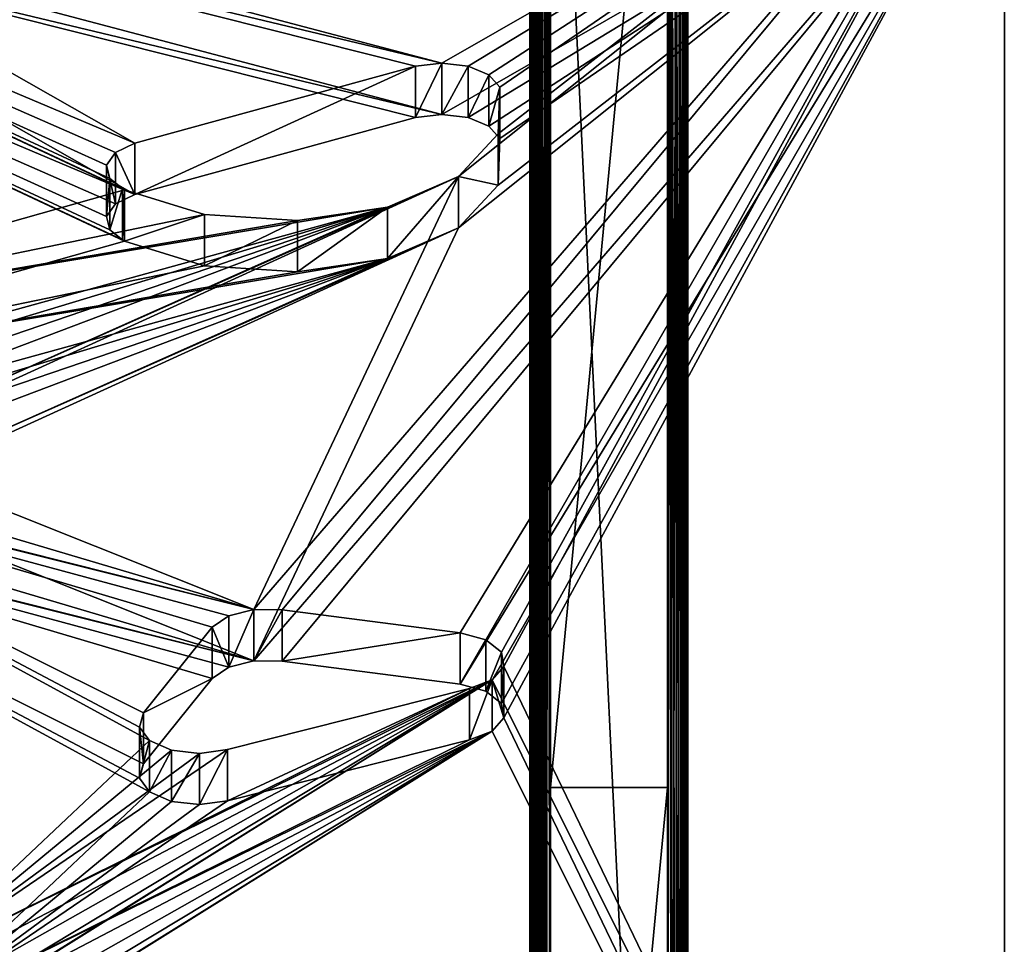
# Model space of a CAD drawing. Units: millimetres. Extents: x -2266 to 2518, y -1917 to 1498.
# Drawn here: x 27 to 277, y -1644 to -1410 of the extents above; entities that cross this region are included whole.
import ezdxf

# ---------------------------------------------------------------- set-up
doc = ezdxf.new("R2010")
doc.units = ezdxf.units.MM
doc.layers.get('0').update_dxf_attribs({"true_color": 0xffffff})

# ---------------------------------------------------------------- blocks, each defined once
blk = doc.blocks.new('Komponent_27')
at = {"color": 18, "true_color": 0x000000}
for p, q in [((498.66, 531.74, 898.51), (498.66, 34.41, 37.1)), ((498.66, 518.75, 906), (498.66, 21.42, 44.6)), ((278.47, 429.87, 722.06), (349.55, 449.33, 755.76)), ((349.55, 449.33, 755.76), (356.2, 450.11, 757.11)), ((349.55, 436.34, 763.26), (349.55, 449.33, 755.76)), ((356.2, 450.11, 757.11), (362.85, 449.33, 755.77)), ((356.2, 437.12, 764.61), (356.2, 450.11, 757.11)), ((362.85, 449.33, 755.77), (368.13, 447.16, 752.01)), ((362.85, 436.34, 763.27), (362.85, 449.33, 755.77)), ((368.13, 447.16, 752.01), (370.93, 444.05, 746.62)), ((368.13, 434.17, 759.51), (368.13, 447.16, 752.01)), ((370.93, 444.05, 746.62), (370.52, 432.17, 726.04)), ((370.93, 431.06, 754.11), (370.93, 444.05, 746.62)), ((278.47, 416.88, 729.55), (349.55, 436.34, 763.26)), ((349.55, 436.34, 763.26), (356.2, 437.12, 764.61)), ((356.2, 437.12, 764.61), (362.85, 436.34, 763.27)), ((362.85, 436.34, 763.27), (368.13, 434.17, 759.51)), ((368.13, 434.17, 759.51), (370.93, 431.06, 754.11)), ((370.52, 432.17, 726.04), (360.43, 421.41, 707.4)), ((370.52, 419.18, 733.54), (370.52, 432.17, 726.04)), ((273.58, 427.49, 717.93), (278.47, 429.87, 722.06)), ((278.47, 416.88, 729.55), (278.47, 429.87, 722.06)), ((370.93, 431.06, 754.11), (370.52, 419.18, 733.54)), ((271.3, 424.27, 712.35), (273.58, 427.49, 717.93)), ((273.58, 414.5, 725.43), (273.58, 427.49, 717.93)), ((272.12, 420.87, 706.48), (271.3, 424.27, 712.35)), ((271.3, 411.28, 719.85), (271.3, 424.27, 712.35)), ((360.43, 421.41, 707.4), (342.43, 413.65, 693.96)), ((360.43, 408.42, 714.9), (360.43, 421.41, 707.4)), ((275.39, 418.37, 702.14), (272.12, 420.87, 706.48)), ((272.12, 407.88, 713.98), (272.12, 420.87, 706.48)), ((370.52, 419.18, 733.54), (360.43, 408.42, 714.9)), ((273.58, 414.5, 725.43), (278.47, 416.88, 729.55)), ((275.85, 418.02, 701.53), (275.39, 418.37, 702.14)), ((275.39, 405.38, 709.64), (275.39, 418.37, 702.14)), ((296.1, 411.79, 690.74), (275.85, 418.02, 701.53)), ((275.85, 405.03, 709.03), (275.85, 418.02, 701.53)), ((271.3, 411.28, 719.85), (273.58, 414.5, 725.43)), ((319.66, 410.24, 688.07), (296.1, 411.79, 690.74)), ((296.1, 398.8, 698.24), (296.1, 411.79, 690.74)), ((342.43, 413.65, 693.96), (319.66, 410.24, 688.07)), ((342.43, 400.66, 701.46), (342.43, 413.65, 693.96)), ((272.12, 407.88, 713.98), (271.3, 411.28, 719.85)), ((319.66, 397.25, 695.57), (319.66, 410.24, 688.07)), ((275.39, 405.38, 709.64), (272.12, 407.88, 713.98)), ((360.43, 408.42, 714.9), (342.43, 400.66, 701.46)), ((275.85, 405.03, 709.03), (275.39, 405.38, 709.64)), ((296.1, 398.8, 698.24), (275.85, 405.03, 709.03)), ((342.43, 400.66, 701.46), (319.66, 397.25, 695.57)), ((319.66, 397.25, 695.57), (296.1, 398.8, 698.24)), ((302.27, 310.18, 514.75), (308.65, 311.78, 517.53)), ((308.65, 311.78, 517.53), (315.8, 311.73, 517.43)), ((308.65, 298.79, 525.03), (308.65, 311.78, 517.53)), ((315.8, 311.73, 517.43), (360.9, 305.84, 507.23)), ((315.8, 298.74, 524.93), (315.8, 311.73, 517.43)), ((298.09, 307.28, 509.72), (302.27, 310.18, 514.75)), ((302.27, 297.19, 522.24), (302.27, 310.18, 514.75)), ((280.67, 285.66, 472.28), (298.09, 307.28, 509.72)), ((298.09, 294.29, 517.22), (298.09, 307.28, 509.72)), ((360.9, 305.84, 507.23), (367.32, 304.08, 504.18)), ((360.9, 292.85, 514.73), (360.9, 305.84, 507.23)), ((367.32, 304.08, 504.18), (371.3, 301.01, 498.86)), ((367.32, 291.09, 511.68), (367.32, 304.08, 504.18)), ((371.3, 301.01, 498.86), (371.91, 297.36, 492.55)), ((371.3, 288.02, 506.36), (371.3, 301.01, 498.86)), ((298.09, 294.29, 517.22), (302.27, 297.19, 522.24)), ((302.27, 297.19, 522.24), (308.65, 298.79, 525.03)), ((308.65, 298.79, 525.03), (315.8, 298.74, 524.93)), ((315.8, 298.74, 524.93), (360.9, 292.85, 514.73)), ((371.91, 297.36, 492.55), (368.99, 294, 486.73)), ((371.91, 284.37, 500.04), (371.91, 297.36, 492.55)), ((280.67, 272.67, 479.78), (298.09, 294.29, 517.22)), ((363.24, 291.74, 482.81), (301.92, 276.31, 456.09)), ((360.9, 292.85, 514.73), (367.32, 291.09, 511.68)), ((368.99, 294, 486.73), (363.24, 291.74, 482.81)), ((363.24, 278.75, 490.31), (363.24, 291.74, 482.81)), ((368.99, 281.01, 494.23), (368.99, 294, 486.73)), ((367.32, 291.09, 511.68), (371.3, 288.02, 506.36)), ((371.3, 288.02, 506.36), (371.91, 284.37, 500.04)), ((279.67, 282.03, 466), (280.67, 285.66, 472.28)), ((280.67, 272.67, 479.78), (280.67, 285.66, 472.28)), ((371.91, 284.37, 500.04), (368.99, 281.01, 494.23)), ((282.22, 278.6, 460.05), (279.67, 282.03, 466)), ((279.67, 269.04, 473.5), (279.67, 282.03, 466)), ((368.99, 281.01, 494.23), (363.24, 278.75, 490.31)), ((287.72, 276.18, 455.87), (282.22, 278.6, 460.05)), ((282.22, 265.61, 467.55), (282.22, 278.6, 460.05)), ((363.24, 278.75, 490.31), (301.92, 263.32, 463.59)), ((294.85, 275.36, 454.43), (287.72, 276.18, 455.87)), ((287.72, 263.19, 463.37), (287.72, 276.18, 455.87)), ((301.92, 276.31, 456.09), (294.85, 275.36, 454.43)), ((294.85, 262.37, 461.93), (294.85, 275.36, 454.43)), ((301.92, 263.32, 463.59), (301.92, 276.31, 456.09)), ((279.67, 269.04, 473.5), (280.67, 272.67, 479.78)), ((282.22, 265.61, 467.55), (279.67, 269.04, 473.5)), ((287.72, 263.19, 463.37), (282.22, 265.61, 467.55)), ((294.85, 262.37, 461.93), (287.72, 263.19, 463.37)), ((301.92, 263.32, 463.59), (294.85, 262.37, 461.93))]:
    blk.add_line(p, q, dxfattribs=at)
at = {"color": 250, "true_color": 0x3d3e40}
mesh = blk.add_polyface(dxfattribs=at)
corners = [(26.88, 13.94, 1.65), (455.82, 12.99), (38.9, 12.99), (466.9, 13.72, 1.26), (477.24, 15.86, 4.97), (16.04, 16.71, 6.44), (486.11, 19.26, 10.87), (7.43, 21.01, 13.89), (492.92, 23.7, 18.55), (1.9, 26.43, 23.28), (497.2, 28.87, 27.5), (0, 32.44, 33.69), (498.66, 34.41, 37.1), (141.57, 194.16, 313.81), (137.7, 197.5, 319.58), (0, 547.41, 925.64), (148.23, 192.23, 310.46), (173.54, 190.99, 308.31), (137.64, 201.35, 326.25), (141.42, 204.71, 332.06), (175.18, 220.97, 360.23), (222.02, 221.94, 361.91), (133.67, 360.12, 601.25), (147.55, 351.92, 587.05), (282.22, 278.6, 460.05), (287.72, 276.18, 455.87), (294.85, 275.36, 454.43), (279.67, 282.03, 466), (280.67, 285.66, 472.28), (298.09, 307.28, 509.72), (302.27, 310.18, 514.75), (308.65, 311.78, 517.53), (167.04, 347.39, 579.2), (188.53, 347.36, 579.15), (127.93, 370.48, 619.19), (129.08, 373.78, 624.9), (132.98, 376.5, 629.62), (140.33, 379.72, 635.2), (275.85, 418.02, 701.53), (296.1, 411.79, 690.74), (319.66, 410.24, 688.07), (275.39, 418.37, 702.14), (272.12, 420.87, 706.48), (271.3, 424.27, 712.35), (273.58, 427.49, 717.93), (278.47, 429.87, 722.06), (160.64, 496.96, 838.27), (349.55, 449.33, 755.76), (356.2, 450.11, 757.11), (183.8, 495.67, 836.03), (141.09, 503.32, 849.27), (129.33, 513.38, 866.71), (127.86, 525.01, 886.85), (130.24, 527.96, 891.96), (134.85, 530.16, 895.76), (140.86, 531.2, 897.56), (498.66, 531.74, 898.51), (498.32, 537.78, 908.96), (494.63, 547.41, 925.64), (483.82, 555.59, 939.81), (13.24, 555.59, 939.81), (29.51, 561.06, 949.29), (467.55, 561.06, 949.29), (448.32, 562.98, 952.62), (48.74, 562.98, 952.62), (371.91, 297.36, 492.55), (368.99, 294, 486.73), (219.66, 200.85, 325.39), (198.27, 193.97, 313.47), (235.35, 210.86, 342.73), (237.16, 214.61, 349.21), (235.02, 218.31, 355.62), (229.48, 220.99, 360.26), (363.24, 291.74, 482.81), (301.92, 276.31, 456.09), (371.3, 301.01, 498.86), (367.32, 304.08, 504.18), (360.9, 305.84, 507.23), (315.8, 311.73, 517.43), (360.43, 421.41, 707.4), (208.06, 351.84, 586.91), (222.04, 360, 601.05), (342.43, 413.65, 693.96), (227.88, 370.34, 618.95), (226.36, 374.1, 625.47), (221.31, 377, 630.48), (214.06, 378.26, 632.67), (370.52, 432.17, 726.04), (370.93, 444.05, 746.62), (368.13, 447.16, 752.01), (362.85, 449.33, 755.77), (205.67, 499.71, 843.03), (221.58, 508.24, 857.79), (223.48, 511.27, 863.05), (222.7, 514.43, 868.52), (219.38, 517.14, 873.21), (214.1, 518.92, 876.29), (147.19, 530.9, 897.04)]
mesh.append_faces([[corners[k] for k in face] for face in [(0, 1, 2), (63, 61, 64)]], dxfattribs={"vtx0": -1, "color": 250})
mesh.append_faces([[corners[k] for k in face] for face in [(1, 0, 3), (3, 0, 4), (4, 5, 6), (6, 7, 8), (8, 9, 10), (10, 11, 12), (13, 11, 14), (14, 15, 18), (18, 15, 19), (19, 15, 20), (20, 15, 21), (24, 23, 27), (27, 23, 28), (28, 23, 29), (29, 23, 30), (30, 23, 31), (22, 15, 34), (34, 15, 35), (35, 15, 36), (36, 15, 37), (38, 15, 41), (41, 15, 42), (42, 15, 43), (43, 15, 44), (44, 15, 45), (45, 46, 47), (47, 46, 48), (46, 15, 50), (50, 15, 51), (51, 15, 52), (52, 15, 53), (53, 15, 54), (54, 15, 55), (56, 15, 57), (57, 15, 58), (58, 15, 59), (59, 61, 62), (62, 61, 63), (12, 65, 56), (65, 12, 66), (67, 12, 68), (68, 12, 17), (66, 21, 73), (73, 21, 74), (74, 21, 26), (80, 31, 33), (79, 81, 82), (82, 37, 40)]], dxfattribs={"vtx0": -1, "vtx1": -1, "color": 250})
mesh.append_faces([[corners[k] for k in face] for face in [(12, 11, 13), (21, 15, 22), (21, 23, 24), (37, 15, 38), (45, 15, 46), (55, 15, 56), (66, 12, 67), (56, 31, 79), (79, 31, 80), (56, 48, 49)]], dxfattribs={"vtx0": -1, "vtx1": -1, "vtx2": -1, "color": 250})
mesh.append_faces([[corners[k] for k in face] for face in [(4, 0, 5), (6, 5, 7), (8, 7, 9), (10, 9, 11), (14, 11, 15), (12, 13, 16), (12, 16, 17), (21, 22, 23), (21, 24, 25), (21, 25, 26), (31, 23, 32), (31, 32, 33), (37, 38, 39), (37, 39, 40), (48, 46, 49), (59, 15, 60), (59, 60, 61), (66, 67, 69), (66, 69, 70), (66, 70, 71), (66, 71, 72), (66, 72, 21), (56, 65, 75), (56, 75, 76), (56, 76, 77), (56, 77, 78), (56, 78, 31), (79, 80, 81), (82, 81, 83), (82, 83, 84), (82, 84, 85), (82, 85, 86), (82, 86, 37), (56, 79, 87), (56, 87, 88), (56, 88, 89), (56, 89, 90), (56, 90, 48), (56, 49, 91), (56, 91, 92), (56, 92, 93), (56, 93, 94), (56, 94, 95), (56, 95, 96), (56, 96, 97), (56, 97, 55)]], dxfattribs={"vtx0": -1, "vtx2": -1, "color": 250})
mesh = blk.add_polyface(dxfattribs=at)
corners = [(498.66, 21.42, 44.6), (198.27, 180.98, 320.97), (173.54, 178, 315.81), (219.66, 187.86, 332.89), (368.99, 281.01, 494.23), (371.91, 284.37, 500.04), (498.66, 518.75, 906), (235.35, 197.87, 350.23), (237.16, 201.62, 356.71), (235.02, 205.32, 363.12), (229.48, 208, 367.76), (222.02, 208.95, 369.41), (363.24, 278.75, 490.31), (301.92, 263.32, 463.59), (294.85, 262.37, 461.93), (371.3, 288.02, 506.36), (367.32, 291.09, 511.68), (360.9, 292.85, 514.73), (315.8, 298.74, 524.93), (308.65, 298.79, 525.03), (360.43, 408.42, 714.9), (208.06, 338.85, 594.41), (188.53, 334.37, 586.65), (222.04, 347.01, 608.54), (342.43, 400.66, 701.46), (227.88, 357.35, 626.45), (226.36, 361.11, 632.97), (221.31, 364.01, 637.98), (214.06, 365.27, 640.17), (140.33, 366.73, 642.69), (319.66, 397.25, 695.57), (370.52, 419.18, 733.54), (370.93, 431.06, 754.11), (368.13, 434.17, 759.51), (362.85, 436.34, 763.27), (356.2, 437.12, 764.61), (183.8, 482.68, 843.53), (205.67, 486.72, 850.53), (221.58, 495.25, 865.29), (223.48, 498.28, 870.55), (222.7, 501.44, 876.02), (219.38, 504.15, 880.71), (214.1, 505.93, 883.79), (147.19, 517.91, 904.54), (140.86, 518.21, 905.06), (466.9, 0.73, 8.76), (38.9, 0, 7.5), (455.82, 0, 7.5), (26.88, 0.95, 9.15), (477.24, 2.87, 12.47), (16.04, 3.71, 13.93), (486.11, 6.27, 18.37), (7.43, 8.02, 21.39), (492.92, 10.71, 26.05), (1.9, 13.44, 30.78), (497.2, 15.88, 35), (0, 19.45, 41.19), (141.57, 181.17, 321.31), (137.7, 184.51, 327.08), (0, 534.42, 933.14), (148.23, 179.24, 317.96), (137.64, 188.36, 333.75), (141.42, 191.72, 339.56), (175.18, 207.98, 367.73), (133.67, 347.13, 608.75), (147.55, 338.93, 594.55), (282.22, 265.61, 467.55), (287.72, 263.19, 463.37), (279.67, 269.04, 473.5), (280.67, 272.67, 479.78), (298.09, 294.29, 517.22), (302.27, 297.19, 522.24), (167.04, 334.4, 586.7), (127.93, 357.49, 626.69), (129.08, 360.79, 632.4), (132.98, 363.51, 637.12), (275.85, 405.03, 709.03), (296.1, 398.8, 698.24), (275.39, 405.38, 709.64), (272.12, 407.88, 713.98), (271.3, 411.28, 719.85), (273.58, 414.5, 725.43), (278.47, 416.88, 729.55), (160.64, 483.97, 845.77), (349.55, 436.34, 763.26), (141.09, 490.33, 856.77), (129.33, 500.39, 874.21), (127.86, 512.02, 894.35), (130.24, 514.97, 899.46), (134.85, 517.17, 903.26), (498.32, 524.79, 916.46), (494.63, 534.42, 933.14), (483.82, 542.6, 947.31), (13.24, 542.6, 947.31), (467.55, 548.07, 956.78), (29.51, 548.07, 956.79), (448.32, 549.99, 960.12), (48.74, 549.99, 960.12)]
mesh.append_faces([[corners[k] for k in face] for face in [(45, 46, 47), (95, 96, 97)]], dxfattribs={"vtx0": -1, "color": 250})
mesh.append_faces([[corners[k] for k in face] for face in [(1, 0, 3), (4, 0, 5), (3, 4, 7), (7, 4, 8), (8, 4, 9), (9, 4, 10), (10, 4, 11), (5, 6, 15), (15, 6, 16), (16, 6, 17), (17, 6, 18), (18, 6, 19), (21, 20, 23), (23, 24, 25), (25, 24, 26), (26, 24, 27), (27, 24, 28), (28, 24, 29), (20, 6, 31), (31, 6, 32), (32, 6, 33), (33, 6, 34), (34, 6, 35), (36, 6, 37), (37, 6, 38), (38, 6, 39), (39, 6, 40), (40, 6, 41), (41, 6, 42), (42, 6, 43), (43, 6, 44), (46, 45, 48), (48, 49, 50), (50, 51, 52), (52, 53, 54), (54, 55, 56), (56, 58, 59), (57, 0, 60), (60, 0, 2), (64, 11, 65), (66, 11, 67), (67, 11, 14), (65, 19, 72), (72, 19, 22), (76, 29, 77), (77, 29, 30), (83, 35, 36), (59, 92, 93), (93, 94, 95)]], dxfattribs={"vtx0": -1, "vtx1": -1, "color": 250})
mesh.append_faces([[corners[k] for k in face] for face in [(3, 0, 4), (19, 6, 20), (19, 20, 21), (35, 6, 36), (56, 0, 57), (59, 11, 64), (65, 11, 66), (59, 29, 76), (59, 82, 83), (59, 44, 6)]], dxfattribs={"vtx0": -1, "vtx1": -1, "vtx2": -1, "color": 250})
mesh.append_faces([[corners[k] for k in face] for face in [(0, 1, 2), (5, 0, 6), (11, 4, 12), (11, 12, 13), (11, 13, 14), (19, 21, 22), (23, 20, 24), (29, 24, 30), (48, 45, 49), (50, 49, 51), (52, 51, 53), (54, 53, 55), (56, 55, 0), (56, 57, 58), (59, 58, 61), (59, 61, 62), (59, 62, 63), (59, 63, 11), (65, 66, 68), (65, 68, 69), (65, 69, 70), (65, 70, 71), (65, 71, 19), (59, 64, 73), (59, 73, 74), (59, 74, 75), (59, 75, 29), (59, 76, 78), (59, 78, 79), (59, 79, 80), (59, 80, 81), (59, 81, 82), (83, 82, 84), (83, 84, 35), (59, 83, 85), (59, 85, 86), (59, 86, 87), (59, 87, 88), (59, 88, 89), (59, 89, 44), (59, 6, 90), (59, 90, 91), (59, 91, 92), (93, 92, 94), (95, 94, 96)]], dxfattribs={"vtx0": -1, "vtx2": -1, "color": 250})
at = {"color": 18, "true_color": 0x000000}
mesh = blk.add_polyface(dxfattribs=at)
corners = [(498.66, 34.41, 37.1), (498.66, 518.75, 906), (498.66, 21.42, 44.6), (498.66, 531.74, 898.51)]
mesh.append_faces([[corners[k] for k in face] for face in [(0, 1, 2), (1, 0, 3)]], dxfattribs={"vtx0": -1, "color": 18})
mesh = blk.add_polyface(dxfattribs=at)
corners = [(349.55, 449.33, 755.76), (278.47, 416.88, 729.55), (278.47, 429.87, 722.06), (349.55, 436.34, 763.26)]
mesh.append_faces([[corners[k] for k in face] for face in [(0, 1, 2), (1, 0, 3)]], dxfattribs={"vtx0": -1, "color": 18})
mesh = blk.add_polyface(dxfattribs=at)
corners = [(356.2, 450.11, 757.11), (349.55, 436.34, 763.26), (349.55, 449.33, 755.76), (356.2, 437.12, 764.61)]
mesh.append_faces([[corners[k] for k in face] for face in [(0, 1, 2), (1, 0, 3)]], dxfattribs={"vtx0": -1, "color": 18})
mesh = blk.add_polyface(dxfattribs=at)
corners = [(362.85, 449.33, 755.77), (356.2, 437.12, 764.61), (356.2, 450.11, 757.11), (362.85, 436.34, 763.27)]
mesh.append_faces([[corners[k] for k in face] for face in [(0, 1, 2), (1, 0, 3)]], dxfattribs={"vtx0": -1, "color": 18})
mesh = blk.add_polyface(dxfattribs=at)
corners = [(368.13, 447.16, 752.01), (362.85, 436.34, 763.27), (362.85, 449.33, 755.77), (368.13, 434.17, 759.51)]
mesh.append_faces([[corners[k] for k in face] for face in [(0, 1, 2), (1, 0, 3)]], dxfattribs={"vtx0": -1, "color": 18})
mesh = blk.add_polyface(dxfattribs=at)
corners = [(368.13, 434.17, 759.51), (370.93, 444.05, 746.62), (370.93, 431.06, 754.11), (368.13, 447.16, 752.01)]
mesh.append_faces([[corners[k] for k in face] for face in [(0, 1, 2), (1, 0, 3)]], dxfattribs={"vtx0": -1, "color": 18})
mesh = blk.add_polyface(dxfattribs=at)
corners = [(370.93, 431.06, 754.11), (370.52, 432.17, 726.04), (370.52, 419.18, 733.54), (370.93, 444.05, 746.62)]
mesh.append_faces([[corners[k] for k in face] for face in [(0, 1, 2), (1, 0, 3)]], dxfattribs={"vtx0": -1, "color": 18})
mesh = blk.add_polyface(dxfattribs=at)
corners = [(370.52, 419.18, 733.54), (360.43, 421.41, 707.4), (360.43, 408.42, 714.9), (370.52, 432.17, 726.04)]
mesh.append_faces([[corners[k] for k in face] for face in [(0, 1, 2), (1, 0, 3)]], dxfattribs={"vtx0": -1, "color": 18})
mesh = blk.add_polyface(dxfattribs=at)
corners = [(273.58, 427.49, 717.93), (278.47, 416.88, 729.55), (273.58, 414.5, 725.43), (278.47, 429.87, 722.06)]
mesh.append_faces([[corners[k] for k in face] for face in [(0, 1, 2), (1, 0, 3)]], dxfattribs={"vtx0": -1, "color": 18})
mesh = blk.add_polyface(dxfattribs=at)
corners = [(271.3, 424.27, 712.35), (273.58, 414.5, 725.43), (271.3, 411.28, 719.85), (273.58, 427.49, 717.93)]
mesh.append_faces([[corners[k] for k in face] for face in [(0, 1, 2), (1, 0, 3)]], dxfattribs={"vtx0": -1, "color": 18})
mesh = blk.add_polyface(dxfattribs=at)
corners = [(272.12, 420.87, 706.48), (271.3, 411.28, 719.85), (272.12, 407.88, 713.98), (271.3, 424.27, 712.35)]
mesh.append_faces([[corners[k] for k in face] for face in [(0, 1, 2), (1, 0, 3)]], dxfattribs={"vtx0": -1, "color": 18})
mesh = blk.add_polyface(dxfattribs=at)
corners = [(342.43, 400.66, 701.46), (360.43, 421.41, 707.4), (342.43, 413.65, 693.96), (360.43, 408.42, 714.9)]
mesh.append_faces([[corners[k] for k in face] for face in [(0, 1, 2), (1, 0, 3)]], dxfattribs={"vtx0": -1, "color": 18})
mesh = blk.add_polyface(dxfattribs=at)
corners = [(275.39, 418.37, 702.14), (272.12, 407.88, 713.98), (275.39, 405.38, 709.64), (272.12, 420.87, 706.48)]
mesh.append_faces([[corners[k] for k in face] for face in [(0, 1, 2), (1, 0, 3)]], dxfattribs={"vtx0": -1, "color": 18})
mesh = blk.add_polyface(dxfattribs=at)
corners = [(275.85, 418.02, 701.53), (275.39, 405.38, 709.64), (275.85, 405.03, 709.03), (275.39, 418.37, 702.14)]
mesh.append_faces([[corners[k] for k in face] for face in [(0, 1, 2), (1, 0, 3)]], dxfattribs={"vtx0": -1, "color": 18})
mesh = blk.add_polyface(dxfattribs=at)
corners = [(275.85, 405.03, 709.03), (296.1, 411.79, 690.74), (275.85, 418.02, 701.53), (296.1, 398.8, 698.24)]
mesh.append_faces([[corners[k] for k in face] for face in [(0, 1, 2), (1, 0, 3)]], dxfattribs={"vtx0": -1, "color": 18})
mesh = blk.add_polyface(dxfattribs=at)
corners = [(296.1, 398.8, 698.24), (319.66, 410.24, 688.07), (296.1, 411.79, 690.74), (319.66, 397.25, 695.57)]
mesh.append_faces([[corners[k] for k in face] for face in [(0, 1, 2), (1, 0, 3)]], dxfattribs={"vtx0": -1, "color": 18})
mesh = blk.add_polyface(dxfattribs=at)
corners = [(319.66, 397.25, 695.57), (342.43, 413.65, 693.96), (319.66, 410.24, 688.07), (342.43, 400.66, 701.46)]
mesh.append_faces([[corners[k] for k in face] for face in [(0, 1, 2), (1, 0, 3)]], dxfattribs={"vtx0": -1, "color": 18})
mesh = blk.add_polyface(dxfattribs=at)
corners = [(308.65, 311.78, 517.53), (302.27, 297.19, 522.24), (302.27, 310.18, 514.75), (308.65, 298.79, 525.03)]
mesh.append_faces([[corners[k] for k in face] for face in [(0, 1, 2), (1, 0, 3)]], dxfattribs={"vtx0": -1, "color": 18})
mesh = blk.add_polyface(dxfattribs=at)
corners = [(315.8, 311.73, 517.43), (308.65, 298.79, 525.03), (308.65, 311.78, 517.53), (315.8, 298.74, 524.93)]
mesh.append_faces([[corners[k] for k in face] for face in [(0, 1, 2), (1, 0, 3)]], dxfattribs={"vtx0": -1, "color": 18})
mesh = blk.add_polyface(dxfattribs=at)
corners = [(360.9, 305.84, 507.23), (315.8, 298.74, 524.93), (315.8, 311.73, 517.43), (360.9, 292.85, 514.73)]
mesh.append_faces([[corners[k] for k in face] for face in [(0, 1, 2), (1, 0, 3)]], dxfattribs={"vtx0": -1, "color": 18})
mesh = blk.add_polyface(dxfattribs=at)
corners = [(298.09, 307.28, 509.72), (302.27, 297.19, 522.24), (298.09, 294.29, 517.22), (302.27, 310.18, 514.75)]
mesh.append_faces([[corners[k] for k in face] for face in [(0, 1, 2), (1, 0, 3)]], dxfattribs={"vtx0": -1, "color": 18})
mesh = blk.add_polyface(dxfattribs=at)
corners = [(280.67, 285.66, 472.28), (298.09, 294.29, 517.22), (280.67, 272.67, 479.78), (298.09, 307.28, 509.72)]
mesh.append_faces([[corners[k] for k in face] for face in [(0, 1, 2), (1, 0, 3)]], dxfattribs={"vtx0": -1, "color": 18})
mesh = blk.add_polyface(dxfattribs=at)
corners = [(367.32, 304.08, 504.18), (360.9, 292.85, 514.73), (360.9, 305.84, 507.23), (367.32, 291.09, 511.68)]
mesh.append_faces([[corners[k] for k in face] for face in [(0, 1, 2), (1, 0, 3)]], dxfattribs={"vtx0": -1, "color": 18})
mesh = blk.add_polyface(dxfattribs=at)
corners = [(367.32, 291.09, 511.68), (371.3, 301.01, 498.86), (371.3, 288.02, 506.36), (367.32, 304.08, 504.18)]
mesh.append_faces([[corners[k] for k in face] for face in [(0, 1, 2), (1, 0, 3)]], dxfattribs={"vtx0": -1, "color": 18})
mesh = blk.add_polyface(dxfattribs=at)
corners = [(371.3, 288.02, 506.36), (371.91, 297.36, 492.55), (371.91, 284.37, 500.04), (371.3, 301.01, 498.86)]
mesh.append_faces([[corners[k] for k in face] for face in [(0, 1, 2), (1, 0, 3)]], dxfattribs={"vtx0": -1, "color": 18})
mesh = blk.add_polyface(dxfattribs=at)
corners = [(371.91, 284.37, 500.04), (368.99, 294, 486.73), (368.99, 281.01, 494.23), (371.91, 297.36, 492.55)]
mesh.append_faces([[corners[k] for k in face] for face in [(0, 1, 2), (1, 0, 3)]], dxfattribs={"vtx0": -1, "color": 18})
mesh = blk.add_polyface(dxfattribs=at)
corners = [(301.92, 263.32, 463.59), (363.24, 291.74, 482.81), (301.92, 276.31, 456.09), (363.24, 278.75, 490.31)]
mesh.append_faces([[corners[k] for k in face] for face in [(0, 1, 2), (1, 0, 3)]], dxfattribs={"vtx0": -1, "color": 18})
mesh = blk.add_polyface(dxfattribs=at)
corners = [(363.24, 278.75, 490.31), (368.99, 294, 486.73), (363.24, 291.74, 482.81), (368.99, 281.01, 494.23)]
mesh.append_faces([[corners[k] for k in face] for face in [(0, 1, 2), (1, 0, 3)]], dxfattribs={"vtx0": -1, "color": 18})
mesh = blk.add_polyface(dxfattribs=at)
corners = [(279.67, 282.03, 466), (280.67, 272.67, 479.78), (279.67, 269.04, 473.5), (280.67, 285.66, 472.28)]
mesh.append_faces([[corners[k] for k in face] for face in [(0, 1, 2), (1, 0, 3)]], dxfattribs={"vtx0": -1, "color": 18})
mesh = blk.add_polyface(dxfattribs=at)
corners = [(282.22, 278.6, 460.05), (279.67, 269.04, 473.5), (282.22, 265.61, 467.55), (279.67, 282.03, 466)]
mesh.append_faces([[corners[k] for k in face] for face in [(0, 1, 2), (1, 0, 3)]], dxfattribs={"vtx0": -1, "color": 18})
mesh = blk.add_polyface(dxfattribs=at)
corners = [(287.72, 276.18, 455.87), (282.22, 265.61, 467.55), (287.72, 263.19, 463.37), (282.22, 278.6, 460.05)]
mesh.append_faces([[corners[k] for k in face] for face in [(0, 1, 2), (1, 0, 3)]], dxfattribs={"vtx0": -1, "color": 18})
mesh = blk.add_polyface(dxfattribs=at)
corners = [(287.72, 263.19, 463.37), (294.85, 275.36, 454.43), (287.72, 276.18, 455.87), (294.85, 262.37, 461.93)]
mesh.append_faces([[corners[k] for k in face] for face in [(0, 1, 2), (1, 0, 3)]], dxfattribs={"vtx0": -1, "color": 18})
mesh = blk.add_polyface(dxfattribs=at)
corners = [(294.85, 262.37, 461.93), (301.92, 276.31, 456.09), (294.85, 275.36, 454.43), (301.92, 263.32, 463.59)]
mesh.append_faces([[corners[k] for k in face] for face in [(0, 1, 2), (1, 0, 3)]], dxfattribs={"vtx0": -1, "color": 18})
blk = doc.blocks.new('Grupa_14')
at = {"color": 145, "true_color": 0x4682b4}
for p, q in [((1.96, 21.78, 0), (1.96, 641.36, 1073.14)), ((2.94, 22.5, 0), (2.94, 642.1, 1073.18)), ((4.04, 22.94, 0), (4.62, 642.69, 1073.24)), ((4.04, 22.94, 0), (4.04, 642.57, 1073.22)), ((5.2, 23.09, 0), (4.62, 642.69, 1073.24)), ((5.2, 642.73, 1073.24), (5.2, 23.09, 0)), ((34.8, 642.73, 1073.24), (34.8, 23.09, 0)), ((34.8, 23.09, 0), (35.38, 642.69, 1073.24)), ((35.96, 22.94, 0), (35.38, 642.69, 1073.24)), ((35.96, 22.94, 0), (35.96, 642.57, 1073.22)), ((37.06, 22.5, 0), (37.06, 642.1, 1073.18)), ((38.04, 21.78, 0), (38.04, 641.36, 1073.14)), ((0.52, 19.7, 0), (0.52, 639.31, 1073.21)), ((1.13, 20.83, 0), (1.13, 640.41, 1073.14)), ((38.87, 20.83, 0), (38.87, 640.41, 1073.14)), ((39.48, 19.7, 0), (39.48, 639.31, 1073.21)), ((0, 636.93, 1073.6), (0, 17.09, 0)), ((0.13, 18.43, 0), (0.13, 638.13, 1073.36)), ((39.87, 638.13, 1073.36), (39.87, 18.43, 0)), ((40, 636.93, 1073.6), (40, 17.09, 0)), ((0, 6, 0), (0, 628.62, 1078.4)), ((40, 628.62, 1078.4), (40, 6, 0)), ((0.18, 4.45, 0), (0.18, 627.68, 1079.47)), ((0.18, 4.45, 0), (0.2, 627.65, 1079.52)), ((0.7, 3, 0), (0.7, 626.87, 1080.58)), ((1.52, 1.76, 0), (1.52, 626.23, 1081.61)), ((2.03, 1.24, 0), (1.52, 626.23, 1081.61)), ((38.04, 1.31, 0), (38.04, 626.01, 1082.01)), ((38.87, 2.26, 0), (38.87, 626.48, 1081.18)), ((39.48, 3.4, 0), (39.48, 627.09, 1080.26)), ((39.87, 4.67, 0), (39.87, 627.81, 1079.31)), ((2.03, 1.24, 0), (2.6, 625.77, 1082.47)), ((2.6, 0.8, 0), (2.6, 625.77, 1082.47)), ((3.21, 0.46, 0), (3.2, 625.61, 1082.79)), ((3.21, 0.46, 0), (3.85, 625.5, 1083.04)), ((3.85, 0.21, 0), (3.85, 625.5, 1083.04)), ((5.2, 313.06, 542.24), (3.85, 625.5, 1083.04)), ((5.2, 313.06, 542.24), (4.52, 625.43, 1083.19)), ((5.2, 625.41, 1083.24), (5.2, 313.06, 542.24)), ((34.8, 313.06, 542.24), (35.96, 625.47, 1083.09)), ((34.8, 313.06, 542.24), (35.39, 625.43, 1083.2)), ((34.8, 313.06, 542.24), (34.8, 625.41, 1083.24)), ((35.96, 0.15, 0), (35.96, 625.47, 1083.09)), ((37.06, 0.6, 0), (37.06, 625.67, 1082.67)), ((5.2, 313.06, 542.24), (3.85, 0.21, 0)), ((5.2, 313.06, 542.24), (4.52, 0.05, 0)), ((5.2, 313.06, 542.24), (5.2, 0)), ((34.8, 0), (34.8, 313.06, 542.24))]:
    blk.add_line(p, q, dxfattribs=at)
mesh = blk.add_polyface(dxfattribs=at)
corners = [(1.13, 640.41, 1073.14), (1.96, 21.78, 0), (1.13, 20.83, 0), (1.96, 641.36, 1073.14)]
mesh.append_faces([[corners[k] for k in face] for face in [(0, 1, 2), (1, 0, 3)]], dxfattribs={"vtx0": -1, "color": 145})
mesh = blk.add_polyface(dxfattribs=at)
corners = [(1.96, 641.36, 1073.14), (2.94, 22.5, 0), (1.96, 21.78, 0), (2.94, 642.1, 1073.18)]
mesh.append_faces([[corners[k] for k in face] for face in [(0, 1, 2), (1, 0, 3)]], dxfattribs={"vtx0": -1, "color": 145})
mesh = blk.add_polyface(dxfattribs=at)
corners = [(2.94, 642.1, 1073.18), (4.04, 22.94, 0), (2.94, 22.5, 0), (4.04, 642.57, 1073.22)]
mesh.append_faces([[corners[k] for k in face] for face in [(0, 1, 2), (1, 0, 3)]], dxfattribs={"vtx0": -1, "color": 145})
mesh = blk.add_polyface(dxfattribs=at)
corners = [(4.62, 642.69, 1073.24), (4.04, 22.94, 0), (4.04, 642.57, 1073.22)]
mesh.append_faces([[corners[k] for k in face] for face in [(0, 1, 2)]], dxfattribs={"color": 145})
mesh = blk.add_polyface(dxfattribs=at)
corners = [(4.62, 642.69, 1073.24), (5.2, 23.09, 0), (4.04, 22.94, 0)]
mesh.append_faces([[corners[k] for k in face] for face in [(0, 1, 2)]], dxfattribs={"color": 145})
mesh = blk.add_polyface(dxfattribs=at)
corners = [(5.2, 642.73, 1073.24), (5.2, 23.09, 0), (4.62, 642.69, 1073.24)]
mesh.append_faces([[corners[k] for k in face] for face in [(0, 1, 2)]], dxfattribs={"color": 145})
mesh = blk.add_polyface(dxfattribs=at)
corners = [(5.2, 642.73, 1073.24), (34.8, 23.09, 0), (5.2, 23.09, 0), (34.8, 642.73, 1073.24)]
mesh.append_faces([[corners[k] for k in face] for face in [(0, 1, 2), (1, 0, 3)]], dxfattribs={"vtx0": -1, "color": 145})
mesh = blk.add_polyface(dxfattribs=at)
corners = [(34.8, 642.73, 1073.24), (35.38, 642.69, 1073.24), (34.8, 23.09, 0)]
mesh.append_faces([[corners[k] for k in face] for face in [(0, 1, 2)]], dxfattribs={"color": 145})
mesh = blk.add_polyface(dxfattribs=at)
corners = [(35.38, 642.69, 1073.24), (35.96, 22.94, 0), (34.8, 23.09, 0)]
mesh.append_faces([[corners[k] for k in face] for face in [(0, 1, 2)]], dxfattribs={"color": 145})
mesh = blk.add_polyface(dxfattribs=at)
corners = [(35.38, 642.69, 1073.24), (35.96, 642.57, 1073.22), (35.96, 22.94, 0)]
mesh.append_faces([[corners[k] for k in face] for face in [(0, 1, 2)]], dxfattribs={"color": 145})
mesh = blk.add_polyface(dxfattribs=at)
corners = [(35.96, 22.94, 0), (37.06, 642.1, 1073.18), (37.06, 22.5, 0), (35.96, 642.57, 1073.22)]
mesh.append_faces([[corners[k] for k in face] for face in [(0, 1, 2), (1, 0, 3)]], dxfattribs={"vtx0": -1, "color": 145})
mesh = blk.add_polyface(dxfattribs=at)
corners = [(37.06, 22.5, 0), (38.04, 641.36, 1073.14), (38.04, 21.78, 0), (37.06, 642.1, 1073.18)]
mesh.append_faces([[corners[k] for k in face] for face in [(0, 1, 2), (1, 0, 3)]], dxfattribs={"vtx0": -1, "color": 145})
mesh = blk.add_polyface(dxfattribs=at)
corners = [(38.04, 21.78, 0), (38.87, 640.41, 1073.14), (38.87, 20.83, 0), (38.04, 641.36, 1073.14)]
mesh.append_faces([[corners[k] for k in face] for face in [(0, 1, 2), (1, 0, 3)]], dxfattribs={"vtx0": -1, "color": 145})
mesh = blk.add_polyface(dxfattribs=at)
corners = [(0.13, 638.13, 1073.36), (0.52, 19.7, 0), (0.13, 18.43, 0), (0.52, 639.31, 1073.21), (0.22, 638.39, 1073.32)]
mesh.append_faces([[corners[k] for k in face] for face in [(0, 1, 2), (3, 0, 4)]], dxfattribs={"vtx0": -1, "color": 145})
mesh.append_faces([[corners[k] for k in face] for face in [(1, 0, 3)]], dxfattribs={"vtx0": -1, "vtx1": -1, "color": 145})
mesh = blk.add_polyface(dxfattribs=at)
corners = [(0.52, 639.31, 1073.21), (1.13, 20.83, 0), (0.52, 19.7, 0), (1.13, 640.41, 1073.14)]
mesh.append_faces([[corners[k] for k in face] for face in [(0, 1, 2), (1, 0, 3)]], dxfattribs={"vtx0": -1, "color": 145})
mesh = blk.add_polyface(dxfattribs=at)
corners = [(38.87, 20.83, 0), (39.48, 639.31, 1073.21), (39.48, 19.7, 0), (38.87, 640.41, 1073.14)]
mesh.append_faces([[corners[k] for k in face] for face in [(0, 1, 2), (1, 0, 3)]], dxfattribs={"vtx0": -1, "color": 145})
mesh = blk.add_polyface(dxfattribs=at)
corners = [(39.48, 19.7, 0), (39.87, 638.13, 1073.36), (39.87, 18.43, 0), (39.48, 639.31, 1073.21), (39.78, 638.39, 1073.32)]
mesh.append_faces([[corners[k] for k in face] for face in [(0, 1, 2), (1, 3, 4)]], dxfattribs={"vtx0": -1, "color": 145})
mesh.append_faces([[corners[k] for k in face] for face in [(1, 0, 3)]], dxfattribs={"vtx0": -1, "vtx2": -1, "color": 145})
mesh = blk.add_polyface(dxfattribs=at)
corners = [(0, 636.93, 1073.6), (0.13, 18.43, 0), (0, 17.09, 0), (0.13, 638.13, 1073.36)]
mesh.append_faces([[corners[k] for k in face] for face in [(0, 1, 2), (1, 0, 3)]], dxfattribs={"vtx0": -1, "color": 145})
mesh = blk.add_polyface(dxfattribs=at)
corners = [(0, 628.62, 1078.4), (0, 17.09, 0), (0, 6, 0), (0, 630.75, 1076.5), (0, 634.22, 1074.5), (0, 636.93, 1073.6)]
mesh.append_faces([[corners[k] for k in face] for face in [(0, 1, 2), (1, 4, 5)]], dxfattribs={"vtx0": -1, "color": 145})
mesh.append_faces([[corners[k] for k in face] for face in [(1, 0, 3), (1, 3, 4)]], dxfattribs={"vtx0": -1, "vtx2": -1, "color": 145})
mesh = blk.add_polyface(dxfattribs=at)
corners = [(39.87, 18.43, 0), (40, 636.93, 1073.6), (40, 17.09, 0), (39.87, 638.13, 1073.36)]
mesh.append_faces([[corners[k] for k in face] for face in [(0, 1, 2), (1, 0, 3)]], dxfattribs={"vtx0": -1, "color": 145})
mesh = blk.add_polyface(dxfattribs=at)
corners = [(40, 17.09, 0), (40, 628.62, 1078.4), (40, 6, 0), (40, 630.75, 1076.5), (40, 634.22, 1074.5), (40, 636.93, 1073.6)]
mesh.append_faces([[corners[k] for k in face] for face in [(0, 1, 2), (4, 0, 5)]], dxfattribs={"vtx0": -1, "color": 145})
mesh.append_faces([[corners[k] for k in face] for face in [(1, 0, 3), (3, 0, 4)]], dxfattribs={"vtx0": -1, "vtx1": -1, "color": 145})
mesh = blk.add_polyface(dxfattribs=at)
corners = [(0.18, 627.68, 1079.47), (0, 6, 0), (0.18, 4.45, 0), (0, 628.62, 1078.4)]
mesh.append_faces([[corners[k] for k in face] for face in [(0, 1, 2), (1, 0, 3)]], dxfattribs={"vtx0": -1, "color": 145})
mesh = blk.add_polyface(dxfattribs=at)
corners = [(40, 6, 0), (39.87, 627.81, 1079.31), (39.87, 4.67, 0), (40, 628.62, 1078.4)]
mesh.append_faces([[corners[k] for k in face] for face in [(0, 1, 2), (1, 0, 3)]], dxfattribs={"vtx0": -1, "color": 145})
mesh = blk.add_polyface(dxfattribs=at)
corners = [(0.18, 627.68, 1079.47), (0.18, 4.45, 0), (0.2, 627.65, 1079.52)]
mesh.append_faces([[corners[k] for k in face] for face in [(0, 1, 2)]], dxfattribs={"color": 145})
mesh = blk.add_polyface(dxfattribs=at)
corners = [(0.7, 626.87, 1080.58), (0.18, 4.45, 0), (0.7, 3, 0), (0.2, 627.65, 1079.52)]
mesh.append_faces([[corners[k] for k in face] for face in [(0, 1, 2), (1, 0, 3)]], dxfattribs={"vtx0": -1, "color": 145})
mesh = blk.add_polyface(dxfattribs=at)
corners = [(1.52, 626.23, 1081.61), (0.7, 3, 0), (1.52, 1.76, 0), (0.7, 626.87, 1080.58)]
mesh.append_faces([[corners[k] for k in face] for face in [(0, 1, 2), (1, 0, 3)]], dxfattribs={"vtx0": -1, "color": 145})
mesh = blk.add_polyface(dxfattribs=at)
corners = [(2.6, 625.77, 1082.47), (1.52, 626.23, 1081.61), (2.03, 1.24, 0)]
mesh.append_faces([[corners[k] for k in face] for face in [(0, 1, 2)]], dxfattribs={"color": 145})
mesh = blk.add_polyface(dxfattribs=at)
corners = [(1.52, 626.23, 1081.61), (1.52, 1.76, 0), (2.03, 1.24, 0)]
mesh.append_faces([[corners[k] for k in face] for face in [(0, 1, 2)]], dxfattribs={"color": 145})
mesh = blk.add_polyface(dxfattribs=at)
corners = [(38.04, 1.31, 0), (37.06, 625.67, 1082.67), (37.06, 0.6, 0), (38.04, 626.01, 1082.01)]
mesh.append_faces([[corners[k] for k in face] for face in [(0, 1, 2), (1, 0, 3)]], dxfattribs={"vtx0": -1, "color": 145})
mesh = blk.add_polyface(dxfattribs=at)
corners = [(38.87, 2.26, 0), (38.04, 626.01, 1082.01), (38.04, 1.31, 0), (38.87, 626.48, 1081.18)]
mesh.append_faces([[corners[k] for k in face] for face in [(0, 1, 2), (1, 0, 3)]], dxfattribs={"vtx0": -1, "color": 145})
mesh = blk.add_polyface(dxfattribs=at)
corners = [(39.48, 3.4, 0), (38.87, 626.48, 1081.18), (38.87, 2.26, 0), (39.48, 627.09, 1080.26)]
mesh.append_faces([[corners[k] for k in face] for face in [(0, 1, 2), (1, 0, 3)]], dxfattribs={"vtx0": -1, "color": 145})
mesh = blk.add_polyface(dxfattribs=at)
corners = [(39.87, 4.67, 0), (39.48, 627.09, 1080.26), (39.48, 3.4, 0), (39.78, 627.65, 1079.53), (39.87, 627.81, 1079.31)]
mesh.append_faces([[corners[k] for k in face] for face in [(0, 1, 2), (3, 0, 4)]], dxfattribs={"vtx0": -1, "color": 145})
mesh.append_faces([[corners[k] for k in face] for face in [(1, 0, 3)]], dxfattribs={"vtx0": -1, "vtx1": -1, "color": 145})
mesh = blk.add_polyface(dxfattribs=at)
corners = [(2.6, 625.77, 1082.47), (2.03, 1.24, 0), (2.6, 0.8, 0)]
mesh.append_faces([[corners[k] for k in face] for face in [(0, 1, 2)]], dxfattribs={"color": 145})
mesh = blk.add_polyface(dxfattribs=at)
corners = [(3.2, 625.61, 1082.79), (2.6, 0.8, 0), (3.21, 0.46, 0), (2.6, 625.77, 1082.47)]
mesh.append_faces([[corners[k] for k in face] for face in [(0, 1, 2), (1, 0, 3)]], dxfattribs={"vtx0": -1, "color": 145})
mesh = blk.add_polyface(dxfattribs=at)
corners = [(3.85, 625.5, 1083.04), (3.2, 625.61, 1082.79), (3.21, 0.46, 0)]
mesh.append_faces([[corners[k] for k in face] for face in [(0, 1, 2)]], dxfattribs={"color": 145})
mesh = blk.add_polyface(dxfattribs=at)
corners = [(3.85, 625.5, 1083.04), (3.21, 0.46, 0), (3.85, 0.21, 0)]
mesh.append_faces([[corners[k] for k in face] for face in [(0, 1, 2)]], dxfattribs={"color": 145})
mesh = blk.add_polyface(dxfattribs=at)
corners = [(3.85, 625.5, 1083.04), (3.85, 0.21, 0), (5.2, 313.06, 542.24)]
mesh.append_faces([[corners[k] for k in face] for face in [(0, 1, 2)]], dxfattribs={"color": 145})
mesh = blk.add_polyface(dxfattribs=at)
corners = [(4.52, 625.43, 1083.19), (3.85, 625.5, 1083.04), (5.2, 313.06, 542.24)]
mesh.append_faces([[corners[k] for k in face] for face in [(0, 1, 2)]], dxfattribs={"color": 145})
mesh = blk.add_polyface(dxfattribs=at)
corners = [(5.2, 625.41, 1083.24), (4.52, 625.43, 1083.19), (5.2, 313.06, 542.24)]
mesh.append_faces([[corners[k] for k in face] for face in [(0, 1, 2)]], dxfattribs={"color": 145})
mesh = blk.add_polyface(dxfattribs=at)
corners = [(34.8, 313.06, 542.24), (5.2, 0), (34.8, 0), (5.2, 313.06, 542.24), (34.8, 625.41, 1083.24), (5.2, 625.41, 1083.24)]
mesh.append_faces([[corners[k] for k in face] for face in [(0, 1, 2), (3, 4, 5)]], dxfattribs={"vtx0": -1, "color": 145})
mesh.append_faces([[corners[k] for k in face] for face in [(1, 0, 3)]], dxfattribs={"vtx0": -1, "vtx1": -1, "color": 145})
mesh.append_faces([[corners[k] for k in face] for face in [(3, 0, 4)]], dxfattribs={"vtx0": -1, "vtx2": -1, "color": 145})
mesh = blk.add_polyface(dxfattribs=at)
corners = [(35.96, 0.15, 0), (34.8, 313.06, 542.24), (34.8, 0), (35.96, 625.47, 1083.09)]
mesh.append_faces([[corners[k] for k in face] for face in [(0, 1, 2), (1, 0, 3)]], dxfattribs={"vtx0": -1, "color": 145})
mesh = blk.add_polyface(dxfattribs=at)
corners = [(35.39, 625.43, 1083.2), (34.8, 313.06, 542.24), (35.96, 625.47, 1083.09)]
mesh.append_faces([[corners[k] for k in face] for face in [(0, 1, 2)]], dxfattribs={"color": 145})
mesh = blk.add_polyface(dxfattribs=at)
corners = [(34.8, 625.41, 1083.24), (34.8, 313.06, 542.24), (35.39, 625.43, 1083.2)]
mesh.append_faces([[corners[k] for k in face] for face in [(0, 1, 2)]], dxfattribs={"color": 145})
mesh = blk.add_polyface(dxfattribs=at)
corners = [(37.06, 0.6, 0), (35.96, 625.47, 1083.09), (35.96, 0.15, 0), (37.06, 625.67, 1082.67)]
mesh.append_faces([[corners[k] for k in face] for face in [(0, 1, 2), (1, 0, 3)]], dxfattribs={"vtx0": -1, "color": 145})
mesh = blk.add_polyface(dxfattribs=at)
corners = [(5.2, 313.06, 542.24), (3.85, 0.21, 0), (4.52, 0.05, 0)]
mesh.append_faces([[corners[k] for k in face] for face in [(0, 1, 2)]], dxfattribs={"color": 145})
mesh = blk.add_polyface(dxfattribs=at)
corners = [(5.2, 313.06, 542.24), (4.52, 0.05, 0), (5.2, 0)]
mesh.append_faces([[corners[k] for k in face] for face in [(0, 1, 2)]], dxfattribs={"color": 145})
blk = doc.blocks.new('Komponent_26')
for name, p in [('Grupa_14', (429.99, -46.32, -110.23)), ('Komponent_27', (51.47, 0, -7.5))]:
    blk.add_blockref(name, p)

msp = doc.modelspace()

# ---------------------------------------------------------------- block references
msp.add_blockref('Komponent_26', (-273.45, -1870.92, 110.23))

doc.saveas('drawing.dxf')
